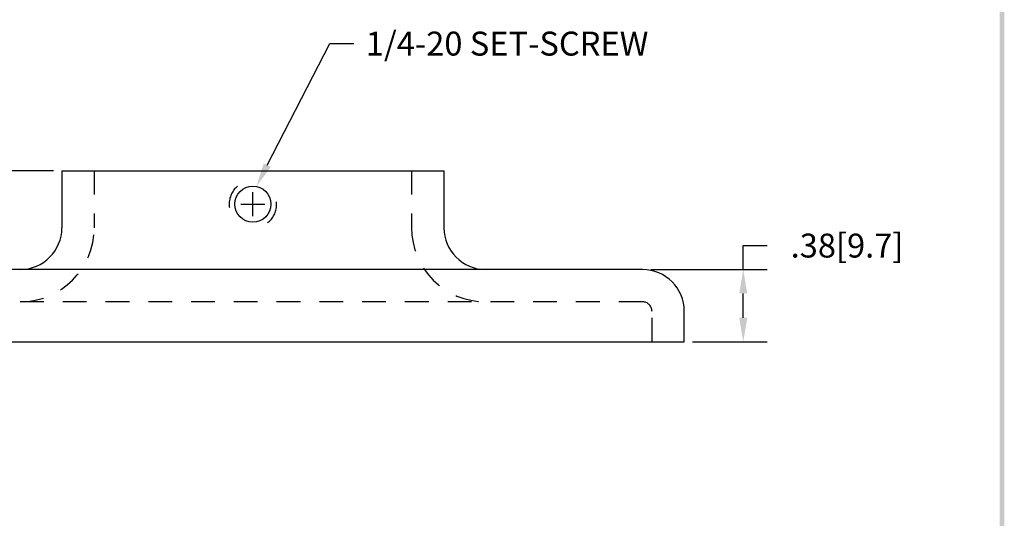
# Model space of a CAD drawing. Extents: x 20.2 to 28.6, y 7.6 to 18.4.
# Drawn here: x 23.1 to 28.3, y 10.3 to 12.9 of the extents above; entities that cross this region are included whole.
import ezdxf
from ezdxf.enums import TextEntityAlignment as Align

# ---------------------------------------------------------------- set-up
doc = ezdxf.new("R2010")
doc.units = 0
doc.header["$LTSCALE"] = 0.5
doc.header["$MEASUREMENT"] = 0
doc.linetypes.add('HIDDEN', pattern=[0.375, 0.25, -0.125])
doc.layers.get('0').update_dxf_attribs({"linetype": 'CONTINUOUS'})
doc.layers.get('DEFPOINTS').update_dxf_attribs({"linetype": 'CONTINUOUS'})
for name, color, linetype in [('DIM', 1, 'CONTINUOUS'), ('HIDDEN', 5, 'HIDDEN'), ('OBJ', 3, 'CONTINUOUS')]:
    doc.layers.add(name, color=color, linetype=linetype)
doc.dimstyles.new('ROBS', dxfattribs={"dimtxt": 0.18, "dimasz": 0.18, "dimexe": 0.18, "dimexo": 0.0625, "dimgap": 0.09, "dimtad": 0, "dimtih": 1, "dimtoh": 1, "dimzin": 4, "dimdsep": 46, "dimtxsty": 'STANDARD', "dimcen": 0.09, "dimadec": 0, "dimazin": 0, "dimtfac": 1, "dimtofl": 0, "dimtmove": 2, "dimatfit": 3, "dimfxl": 1, "dimtolj": 1, "dimtzin": 4, "dimarcsym": 0})

# ---------------------------------------------------------------- blocks, each defined once
blk = doc.blocks.new('BAVWM')
at = {"color": 7}
blk.add_trace([(9.3674, 0.6529), (9.3924, 0.6279), (9.3674, 11.1279), (9.3924, 11.1529)], dxfattribs=at)
blk = doc.blocks.new('*D5')
at = {"color": 0, "linetype": 'ByBlock'}
for p, q in [((26.8958, 11.5741), (26.8958, 11.7001)), ((26.8958, 11.7001), (27.0218, 11.7001)), ((26.4095, 11.5741), (27.0218, 11.5741)), ((26.8958, 11.3201), (26.8958, 11.4481)), ((26.6295, 11.1941), (27.0218, 11.1941))]:
    blk.add_line(p, q, dxfattribs=at)
for points in [[(26.8748, 11.4481), (26.9168, 11.4481), (26.8958, 11.5741)], [(26.8748, 11.3201), (26.9168, 11.3201), (26.8958, 11.1941)]]:
    blk.add_solid(points, dxfattribs=at)
at = {"layer": 'DEFPOINTS', "color": 0, "linetype": 'ByBlock'}
for p in [(26.3657, 11.5741), (26.8958, 11.5741), (26.5857, 11.1941)]:
    blk.add_point(p, dxfattribs=at)
at = {"color": 0, "linetype": 'ByBlock', "insert": (27.4418, 11.7001), "char_height": 0.126, "attachment_point": 5}
blk.add_mtext('\\A1;.38[9.7]', dxfattribs=at)
blk = doc.blocks.new('*D4')
at = {"color": 0, "linetype": 'ByBlock'}
for p, q in [((23.267, 12.0941), (21.3006, 12.0941)), ((21.4266, 11.9681), (21.4266, 11.7701)), ((21.4266, 11.3201), (21.4266, 11.5181)), ((22.002, 11.1941), (21.3006, 11.1941))]:
    blk.add_line(p, q, dxfattribs=at)
for points in [[(21.4056, 11.9681), (21.4476, 11.9681), (21.4266, 12.0941)], [(21.4056, 11.3201), (21.4476, 11.3201), (21.4266, 11.1941)]]:
    blk.add_solid(points, dxfattribs=at)
at = {"layer": 'DEFPOINTS', "color": 0, "linetype": 'ByBlock'}
for p in [(23.3107, 12.0941), (21.4266, 11.1941), (22.0457, 11.1941)]:
    blk.add_point(p, dxfattribs=at)
at = {"color": 0, "linetype": 'ByBlock', "insert": (21.4266, 11.6441), "char_height": 0.126, "attachment_point": 5}
blk.add_mtext('\\A1;.90[22.9]', dxfattribs=at)

msp = doc.modelspace()

# ---------------------------------------------------------------- linework, layer by layer
at = {"layer": 'DIM', "color": 7, "linetype": 'Continuous'}
msp.add_line((24.3915, 12.1233), (24.7208, 12.763), dxfattribs=at)
at = {"layer": 'DIM', "color": 7}
for p, q in [((24.7208, 12.763), (24.8468, 12.763)), ((24.3157, 11.855), (24.3157, 11.981)), ((24.2527, 11.918), (24.3787, 11.918))]:
    msp.add_line(p, q, dxfattribs=at)
at = {"layer": 'DIM', "color": 7, "linetype": 'Continuous'}
msp.add_solid([(24.4102, 12.1137), (24.3728, 12.1329), (24.3338, 12.0112)], dxfattribs=at)
at = {"layer": 'HIDDEN', "color": 7}
for p, q in [((23.4807, 12.0941), (23.4807, 11.7941)), ((25.1507, 12.0941), (25.1507, 11.7941)), ((26.3657, 11.4041), (22.2657, 11.4041)), ((26.4157, 11.1941), (26.4157, 11.3541))]:
    msp.add_line(p, q, dxfattribs=at)
for centre, radius, start, end in [((24.3157, 11.918), 0.125, 130.8709, 229.7518), ((24.3157, 11.918), 0.125, 308.3753, 48.2135), ((23.0907, 11.7941), 0.39, 270, 360), ((25.5407, 11.7941), 0.39, 180, 270), ((26.3657, 11.3541), 0.05, 0, 90)]:
    msp.add_arc(centre, radius, start, end, dxfattribs=at)
at = {"layer": 'OBJ', "color": 7}
for p, q in [((23.3107, 12.0941), (25.3207, 12.0941)), ((23.3107, 12.0941), (23.3107, 11.7941)), ((25.3207, 12.0941), (25.3207, 11.7941)), ((26.3657, 11.5741), (22.2657, 11.5741)), ((26.5857, 11.1941), (26.5857, 11.3541)), ((22.0457, 11.1941), (26.5857, 11.1941))]:
    msp.add_line(p, q, dxfattribs=at)
msp.add_circle((24.3157, 11.918), 0.095, dxfattribs=at)
for centre, start, end in [((23.0907, 11.7941), 270, 360), ((25.5407, 11.7941), 180, 270), ((26.3657, 11.3541), 0, 90)]:
    msp.add_arc(centre, 0.22, start, end, dxfattribs=at)

# ---------------------------------------------------------------- block references
at = {"color": 7}
msp.add_blockref('BAVWM', (18.877, 7.1507), dxfattribs=at)

# ---------------------------------------------------------------- texts
at = {"layer": 'DIM', "color": 7}
msp.add_text('1/4-20 SET-SCREW', height=0.126, dxfattribs=at).set_placement((24.9098, 12.763), align=Align.MIDDLE_LEFT)

# ---------------------------------------------------------------- dimensions: what is measured, and where the dimension line sits
for base, p1, p2, picture, middle in [((21.4266, 11.1941), (23.3107, 12.0941), (22.0457, 11.1941), '*D4', (21.4266, 11.6441)), ((26.8958, 11.5741), (26.5857, 11.1941), (26.3657, 11.5741), '*D5', (27.4418, 11.7001))]:
    dim = msp.add_linear_dim(base=base, p1=p1, p2=p2, angle=90, dimstyle='ROBS', override={"dimscale": 0.7, "dimtdec": 4, "dimtmove": 0, "dimatfit": 2, "dimtzin": 0}, dxfattribs=at)
    dim.commit()
    dim.dimension.update_dxf_attribs({"geometry": picture, "text_midpoint": middle})

doc.saveas('drawing.dxf')
